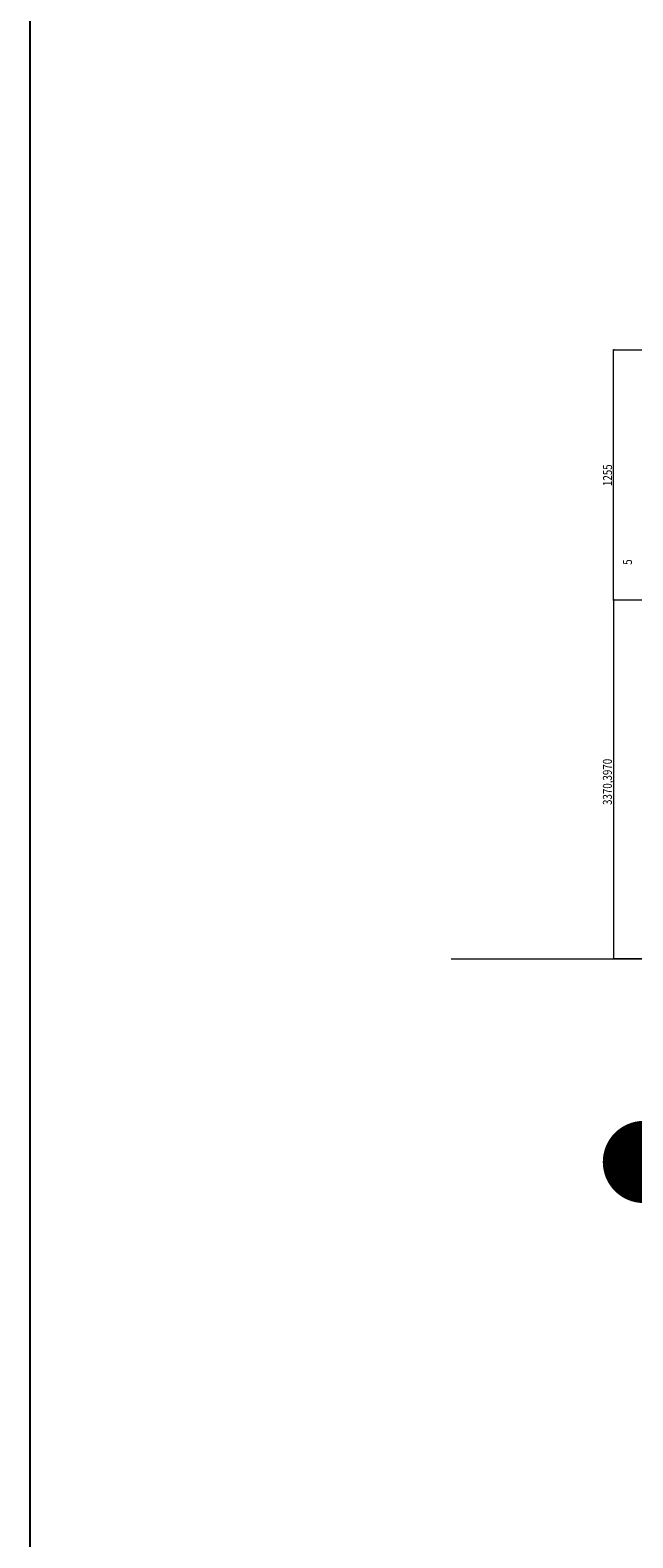
# Model space of a CAD drawing. Extents: x 0 to 22176, y 0 to 35898.
# Drawn here: x 0 to 3024, y 10802 to 18370 of the extents above; entities that cross this region are included whole.
import ezdxf

# ---------------------------------------------------------------- set-up
doc = ezdxf.new("R2010")
doc.units = 0
doc.layers.add('USER1', color=3, linetype='CONTINUOUS')
doc.layers.add('YKK_ZWAK', color=7, linetype='CONTINUOUS')
doc.layers.add('YKK_D', color=6, linetype='CONTINUOUS', lineweight=13)
doc.layers.add('YSS_K', color=3, linetype='CONTINUOUS', lineweight=13)
doc.styles.get("Standard").update_dxf_attribs({"font": 'txt', "bigfont": 'BIGFONT'})
doc.styles.add('text-b', font='extslim2.shx', dxfattribs={"width": 0.8, "bigfont": 'extfont2.shx'})

msp = doc.modelspace()

# ---------------------------------------------------------------- linework, layer by layer
at = {"layer": 'YKK_D'}
for p, q in [((3322.5, 16764.1), (2926.5, 16764.1)), ((2927.5, 15509.1), (2927.5, 16764.1)), ((3322.5, 15509.1), (2926.5, 15509.1)), ((3322.5, 15509.1), (2926.5, 15509.1)), ((2927.5, 15509.1), (2927.5, 13709.1)), ((3322.5, 13709.1), (2926.5, 13709.1))]:
    msp.add_line(p, q, dxfattribs=at)
at = {"layer": 'YKK_D', "linetype": 'ByBlock', "const_width": 8.5}
for points in [[(2927.5, 16763, 1), (2927.5, 16765.2, 1)], [(2927.5, 15510.2, 1), (2927.5, 15508, 1)], [(2927.5, 15508, 1), (2927.5, 15510.2, 1)], [(2927.5, 13710.2, 1), (2927.5, 13708, 1)]]:
    msp.add_lwpolyline(points, format="xyb", close=True, dxfattribs=at)
at = {"layer": 'YKK_ZWAK'}
msp.add_line((0, 0), (0, 34944), dxfattribs=at)
at = {"layer": 'YSS_K'}
msp.add_line((2112.4, 13709.1), (9048.9, 13709.1), dxfattribs=at)

# ---------------------------------------------------------------- texts
at = {"layer": 'USER1'}
msp.add_text('●パンチングパネル', height=336, dxfattribs=at).set_placement((2850.2, 12514.7))
at = {"layer": 'YKK_D', "style": 'text-b', "width": 0.8}
for s, p in [('1255', (2919.5, 16081.4)), ('5', (3019.5, 15686.4)), ('3370,3970', (2918.8, 14480.7))]:
    msp.add_text(s, height=45, rotation=90, dxfattribs=at).set_placement(p)

doc.saveas('drawing.dxf')
